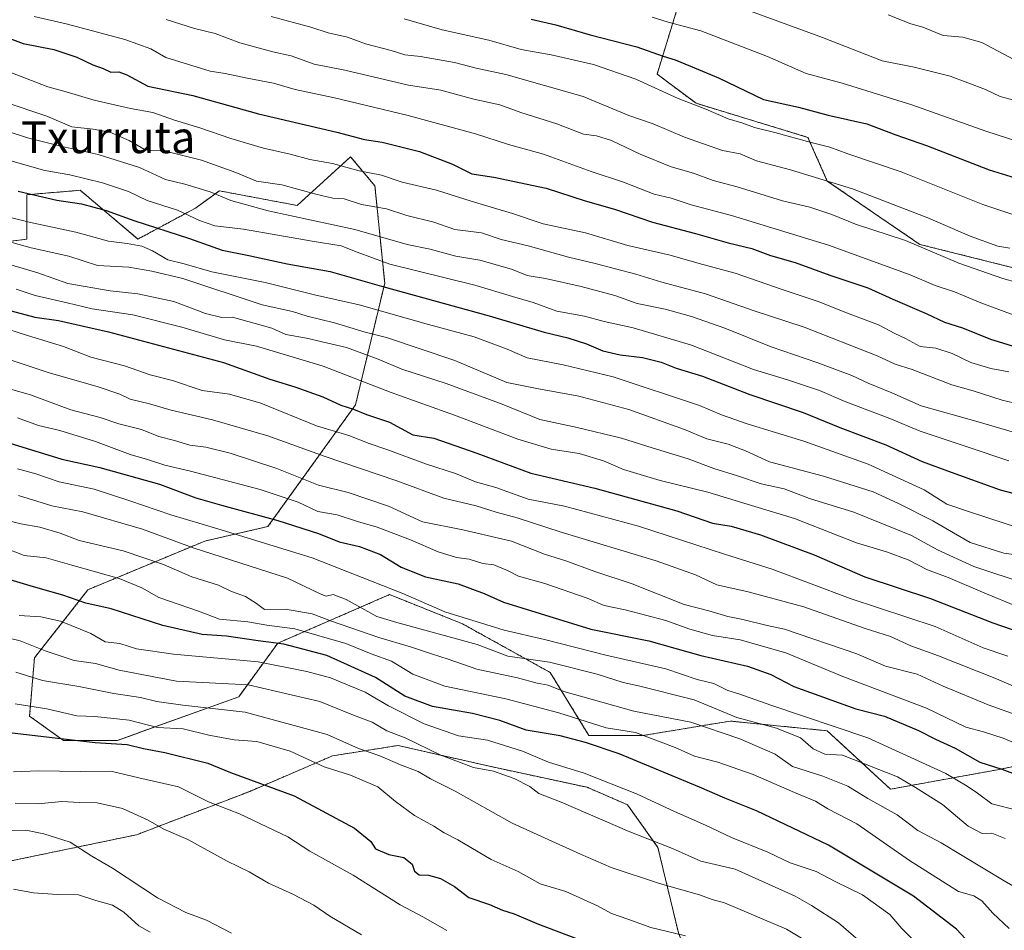
# Model space of a CAD drawing. Units: metres. Extents: x 630974 to 634422, y 4748187 to 4750566.
# Drawn here: x 633409 to 633657, y 4749136 to 4749366 of the extents above; entities that cross this region are included whole.
import ezdxf
from ezdxf.enums import TextEntityAlignment as Align

# ---------------------------------------------------------------- set-up
doc = ezdxf.new("R2010")
doc.units = ezdxf.units.M
doc.header["$MEASUREMENT"] = 0
doc.linetypes.add('TRAZOS', pattern=[0.75, 0.5, -0.25])
for name, color, linetype, lineweight in [('Arbolado forestal', 92, 'TRAZOS', 0), ('Arbolado forestal CxS', 92, 'Continuous', 0), ('Curva de nivel maestra', 36, 'Continuous', 30), ('Curva de nivel normal', 36, 'Continuous', 0), ('Texto cartográfico', 19, 'Continuous', 0)]:
    doc.layers.add(name, color=color, linetype=linetype, lineweight=lineweight)
doc.styles.add('Arial', font='txt', dxfattribs={"height": 0.2})

# ---------------------------------------------------------------- blocks, each defined once
blk = doc.blocks.new('*U172')
at = {"layer": 'Curva de nivel normal', "color": 36, "linetype": 'Continuous', "lineweight": 0}
blk.add_polyline3d([(633407.99, 4749193.15, 805), (633416, 4749191.87, 805), (633423.57, 4749190.14, 805), (633428.08, 4749189.95, 805), (633436.75, 4749189.04, 805), (633443.91, 4749187.22, 805), (633450.34, 4749186.84, 805), (633456.86, 4749185.22, 805), (633463.23, 4749184.06, 805), (633468.99, 4749183.68, 805), (633477.39, 4749181.22, 805), (633485.9, 4749177.28, 805), (633492.59, 4749175.16, 805), (633499.43, 4749172.24, 805), (633503.93, 4749168.5, 805), (633508.73, 4749164.98, 805), (633513.62, 4749162.31, 805), (633516.18, 4749160.59, 805), (633519.64, 4749158.84, 805), (633528.04, 4749153.84, 805), (633534.88, 4749150.88, 805), (633540.38, 4749147.76, 805), (633546.91, 4749145.77, 805), (633554.86, 4749142.16, 805), (633558.37, 4749140.22, 805), (633562.51, 4749138.84, 805), (633568.34, 4749136.67, 805), (633577.1, 4749134.65, 805)], dxfattribs=at)
blk = doc.blocks.new('*U179')
at = {"layer": 'Curva de nivel normal', "color": 36, "linetype": 'Continuous', "lineweight": 0}
blk.add_polyline3d([(633407.6, 4749176, 795), (633413.89, 4749176.25, 795), (633424.5, 4749176.09, 795), (633432.12, 4749176.18, 795), (633439.17, 4749174.46, 795), (633449.22, 4749172.18, 795), (633456.74, 4749168.45, 795), (633464.57, 4749165.4, 795), (633476.79, 4749159.56, 795), (633482.32, 4749155.98, 795), (633493.23, 4749149.89, 795), (633505.12, 4749142.47, 795), (633510.86, 4749139.4, 795), (633516.84, 4749135.97, 795)], dxfattribs=at)
blk = doc.blocks.new('*U200')
at = {"layer": 'Curva de nivel normal', "color": 36, "linetype": 'Continuous', "lineweight": 0}
blk.add_polyline3d([(633408.56, 4749252.5, 845), (633413.23, 4749251.21, 845), (633419.06, 4749249.21, 845), (633427.9, 4749247.33, 845), (633436.89, 4749244.37, 845), (633447.24, 4749240.84, 845), (633459.09, 4749237.3, 845), (633482.87, 4749230.04, 845), (633505.77, 4749220.99, 845), (633516.41, 4749216.38, 845), (633531.3, 4749211.76, 845), (633541.54, 4749209.42, 845), (633557.02, 4749205.48, 845), (633572.1, 4749201.98, 845), (633580.04, 4749199.28, 845), (633584.25, 4749198.26, 845), (633587.72, 4749196.56, 845), (633590.53, 4749195.71, 845), (633598.63, 4749192.85, 845), (633623.1, 4749184.58, 845), (633642.74, 4749175.61, 845), (633648.16, 4749172.37, 845), (633650.75, 4749170.62, 845), (633654.34, 4749167.89, 845), (633660.98, 4749166.22, 845)], dxfattribs=at)
blk = doc.blocks.new('*U202')
at = {"layer": 'Curva de nivel normal', "color": 36, "linetype": 'Continuous', "lineweight": 0}
blk.add_polyline3d([(633408.02, 4749168.13, 790), (633413.76, 4749167.92, 790), (633419.79, 4749168.51, 790), (633424.24, 4749168.26, 790), (633428.69, 4749168.17, 790), (633435.03, 4749166.75, 790), (633441.51, 4749163.78, 790), (633445.52, 4749161.49, 790), (633451.51, 4749158.91, 790), (633461.49, 4749153.47, 790), (633467, 4749150.76, 790), (633471.86, 4749147.87, 790), (633478.07, 4749145.14, 790), (633483.34, 4749142.35, 790), (633487.37, 4749139.58, 790), (633495.36, 4749134.9, 790)], dxfattribs=at)
blk = doc.blocks.new('*U203')
at = {"layer": 'Curva de nivel normal', "color": 36, "linetype": 'Continuous', "lineweight": 0}
blk.add_polyline3d([(633408.19, 4749201.14, 810), (633414.91, 4749199.08, 810), (633424.07, 4749197.54, 810), (633432.9, 4749195.74, 810), (633439.6, 4749194.8, 810), (633443.75, 4749193.71, 810), (633450.3, 4749192.8, 810), (633465.99, 4749191.02, 810), (633486.72, 4749185.41, 810), (633494.57, 4749181.9, 810), (633499.94, 4749180.01, 810), (633505.22, 4749177.76, 810), (633509.62, 4749176.12, 810), (633512.73, 4749174.25, 810), (633518.99, 4749171.16, 810), (633533.35, 4749163.03, 810), (633550.59, 4749155.2, 810), (633558.32, 4749151.84, 810), (633570.54, 4749147.78, 810), (633580.6, 4749144.97, 810), (633583.82, 4749143.74, 810), (633586.93, 4749142.96, 810), (633602.59, 4749136.31, 810), (633609.74, 4749132.04, 810)], dxfattribs=at)
blk = doc.blocks.new('*U206')
at = {"layer": 'Curva de nivel normal', "color": 36, "linetype": 'Continuous', "lineweight": 0}
blk.add_polyline3d([(633658.7, 4749136.45, 830), (633654.6, 4749140.34, 830), (633651.81, 4749143.43, 830), (633649.8, 4749144.71, 830), (633645.91, 4749145.81, 830), (633633.59, 4749153.66, 830), (633620.3, 4749162.88, 830), (633612.94, 4749166.68, 830), (633609.84, 4749168.58, 830), (633604.53, 4749170.78, 830), (633594.15, 4749175.36, 830), (633585.2, 4749178.41, 830), (633579.37, 4749179.92, 830), (633574.45, 4749182.17, 830), (633564.45, 4749185.94, 830), (633557.08, 4749187.14, 830), (633545.15, 4749190.89, 830), (633531.79, 4749194.43, 830), (633516.35, 4749197.58, 830), (633508.34, 4749200.68, 830), (633502.95, 4749203.93, 830), (633497.75, 4749205.75, 830), (633491.4, 4749208.42, 830), (633478.52, 4749212.07, 830), (633471.49, 4749213.03, 830), (633466.65, 4749213.84, 830), (633459.49, 4749214.56, 830), (633454.24, 4749216.51, 830), (633444.22, 4749220.03, 830), (633439.9, 4749222.43, 830), (633434.24, 4749224.78, 830), (633422.25, 4749228.13, 830), (633415.84, 4749230.04, 830), (633410.27, 4749230.56, 830), (633405.16, 4749232.58, 830)], dxfattribs=at)
blk = doc.blocks.new('*U208')
at = {"layer": 'Curva de nivel normal', "color": 36, "linetype": 'Continuous', "lineweight": 0}
blk.add_polyline3d([(633401.9, 4749240.44, 835), (633409.38, 4749238.59, 835), (633414.2, 4749237.74, 835), (633419.3, 4749236.2, 835), (633424.11, 4749234.41, 835), (633435.23, 4749231.8, 835), (633445.39, 4749228.36, 835), (633452.55, 4749225.24, 835), (633459.24, 4749223.1, 835), (633462.58, 4749221.52, 835), (633466.08, 4749220.29, 835), (633468.9, 4749218.45, 835), (633470.91, 4749216.95, 835), (633476.16, 4749217.03, 835), (633482.89, 4749215.84, 835), (633487.8, 4749214.01, 835), (633499.68, 4749209.92, 835), (633507.74, 4749207.58, 835), (633513, 4749205.75, 835), (633517.25, 4749204.46, 835), (633524.48, 4749201.88, 835), (633534.73, 4749199.69, 835), (633539.7, 4749198.39, 835), (633542.47, 4749197.86, 835), (633546.37, 4749196.28, 835), (633564.04, 4749191.33, 835), (633578.42, 4749188.5, 835), (633590.79, 4749184.35, 835), (633599.69, 4749180.42, 835), (633604.03, 4749177.36, 835), (633611.73, 4749174.88, 835), (633618.06, 4749172.37, 835), (633623.08, 4749169.29, 835), (633630.45, 4749165.16, 835), (633635.65, 4749161.18, 835), (633641.61, 4749158.12, 835), (633657.42, 4749148.52, 835), (633665, 4749144.14, 835)], dxfattribs=at)
blk = doc.blocks.new('*U209')
at = {"layer": 'Curva de nivel normal', "color": 36, "linetype": 'Continuous', "lineweight": 0}
blk.add_polyline3d([(633589.09, 4749369.54, 960), (633611.64, 4749361.3, 960), (633626.65, 4749355.42, 960), (633634.74, 4749353.84, 960), (633643.85, 4749351.56, 960), (633652.78, 4749348.2, 960), (633656.48, 4749346.45, 960), (633660.22, 4749345.42, 960)], dxfattribs=at)
blk = doc.blocks.new('*U217')
at = {"layer": 'Curva de nivel normal', "color": 36, "linetype": 'Continuous', "lineweight": 0}
blk.add_polyline3d([(633662.06, 4749237.27, 895), (633648.73, 4749241.61, 895), (633643.03, 4749243.57, 895), (633637.27, 4749247.15, 895), (633623.12, 4749253.67, 895), (633606.94, 4749259.48, 895), (633592.62, 4749263.8, 895), (633586.2, 4749266.07, 895), (633580.6, 4749268.48, 895), (633558.82, 4749275.7, 895), (633546.2, 4749278.73, 895), (633537.18, 4749280.5, 895), (633532.09, 4749282.69, 895), (633523.76, 4749285.77, 895), (633512.21, 4749288.87, 895), (633494.75, 4749293.83, 895), (633483.5, 4749296.39, 895), (633471.06, 4749299.52, 895), (633457.6, 4749302.15, 895), (633450.64, 4749304.19, 895), (633446.46, 4749305.24, 895), (633442.62, 4749307.46, 895), (633439.91, 4749308.63, 895), (633436.24, 4749309.35, 895), (633431.56, 4749309.91, 895), (633423.33, 4749312.2, 895), (633411.53, 4749314.68, 895), (633400.69, 4749317.42, 895)], dxfattribs=at)
blk = doc.blocks.new('*U223')
at = {"layer": 'Curva de nivel normal', "color": 36, "linetype": 'Continuous', "lineweight": 0}
blk.add_polyline3d([(633568.71, 4749366.43, 955), (633572.72, 4749365.22, 955), (633580.91, 4749363.02, 955), (633597.79, 4749356.49, 955), (633607.48, 4749352.24, 955), (633616.6, 4749349.81, 955), (633634.15, 4749344.36, 955), (633652.85, 4749337.72, 955), (633669.74, 4749332.26, 955)], dxfattribs=at)
blk = doc.blocks.new('*U224')
at = {"layer": 'Curva de nivel normal', "color": 36, "linetype": 'Continuous', "lineweight": 0}
blk.add_polyline3d([(633407.57, 4749146.41, 780), (633412.65, 4749145.44, 780), (633418.55, 4749145.05, 780), (633423.98, 4749144.95, 780), (633428.37, 4749143.5, 780), (633432.54, 4749142.38, 780), (633435.41, 4749140.62, 780), (633439.18, 4749137.11, 780), (633442.04, 4749135.51, 780)], dxfattribs=at)
blk = doc.blocks.new('*U228')
at = {"layer": 'Curva de nivel normal', "color": 36, "linetype": 'Continuous', "lineweight": 0}
blk.add_polyline3d([(633680.73, 4749174.45, 855), (633657.24, 4749184.5, 855), (633652.25, 4749186.07, 855), (633647.76, 4749187.26, 855), (633637.86, 4749192.09, 855), (633616.79, 4749200.04, 855), (633602.4, 4749206.03, 855), (633590.84, 4749209.31, 855), (633583.9, 4749210.44, 855), (633578.15, 4749212.03, 855), (633572.15, 4749214.18, 855), (633561.82, 4749216.87, 855), (633556.57, 4749217.94, 855), (633552.24, 4749219.84, 855), (633541.57, 4749223.56, 855), (633534.96, 4749225.4, 855), (633532.14, 4749226.84, 855), (633528.7, 4749228.2, 855), (633525.92, 4749228.58, 855), (633522.48, 4749229.7, 855), (633519.32, 4749230.13, 855), (633514.67, 4749231.55, 855), (633507.73, 4749234.58, 855), (633499.31, 4749237.73, 855), (633494.31, 4749239.16, 855), (633489.21, 4749240.89, 855), (633484.33, 4749241.74, 855), (633479.4, 4749244.08, 855), (633469.75, 4749247.29, 855), (633452.24, 4749251.88, 855), (633445.75, 4749253.36, 855), (633441.33, 4749254.8, 855), (633437.01, 4749256.05, 855), (633428.24, 4749259.33, 855), (633419.24, 4749262.14, 855), (633413.91, 4749263.43, 855), (633408.57, 4749265.38, 855)], dxfattribs=at)
blk = doc.blocks.new('*U238')
at = {"layer": 'Curva de nivel normal', "color": 36, "linetype": 'Continuous', "lineweight": 0}
blk.add_polyline3d([(633635.51, 4749132.56, 820), (633631.61, 4749136.42, 820), (633628.65, 4749140.02, 820), (633621.76, 4749144.97, 820), (633615.04, 4749148.25, 820), (633610, 4749150.88, 820), (633603.52, 4749153.06, 820), (633597.86, 4749155.74, 820), (633588.64, 4749159.44, 820), (633582.1, 4749162.56, 820), (633574.27, 4749166.02, 820), (633564.69, 4749170.46, 820), (633551.49, 4749175.63, 820), (633542.55, 4749178.41, 820), (633535.98, 4749181.19, 820), (633527.12, 4749184.01, 820), (633519.8, 4749185.09, 820), (633511.18, 4749188.08, 820), (633502.15, 4749192.69, 820), (633496.25, 4749196.13, 820), (633487.54, 4749199.76, 820), (633481.53, 4749201.34, 820), (633469.31, 4749203.8, 820), (633447.91, 4749205.71, 820), (633438.62, 4749207.02, 820), (633434.42, 4749208.35, 820), (633430.66, 4749208.8, 820), (633427.1, 4749210.95, 820), (633419.45, 4749213.99, 820), (633414.44, 4749215.13, 820), (633409, 4749215.49, 820)], dxfattribs=at)
blk = doc.blocks.new('*U242')
at = {"layer": 'Curva de nivel normal', "color": 36, "linetype": 'Continuous', "lineweight": 0}
blk.add_polyline3d([(633408.84, 4749245.74, 840), (633417.23, 4749243.1, 840), (633425.09, 4749241.63, 840), (633440.14, 4749237.22, 840), (633452.85, 4749232.54, 840), (633476.67, 4749224.88, 840), (633484.94, 4749220.96, 840), (633486.44, 4749220.36, 840), (633488.22, 4749220.78, 840), (633491.51, 4749219.5, 840), (633499.22, 4749215.18, 840), (633504.24, 4749213.71, 840), (633524.52, 4749208.17, 840), (633532.24, 4749205.16, 840), (633542.77, 4749203.71, 840), (633554.82, 4749200.62, 840), (633561.38, 4749198.53, 840), (633565.2, 4749197.67, 840), (633579.24, 4749194.18, 840), (633590, 4749189.72, 840), (633600.01, 4749186.99, 840), (633606.06, 4749184.61, 840), (633609.28, 4749181.82, 840), (633612.26, 4749180.47, 840), (633616.64, 4749180.18, 840), (633630.53, 4749174.7, 840), (633635.12, 4749172.07, 840), (633641.88, 4749167.76, 840), (633648.4, 4749162.28, 840), (633651.91, 4749160.45, 840), (633654.31, 4749160.48, 840), (633657.74, 4749159.14, 840)], dxfattribs=at)
blk = doc.blocks.new('*U244')
at = {"layer": 'Curva de nivel normal', "color": 36, "linetype": 'Continuous', "lineweight": 0}
blk.add_polyline3d([(633446.04, 4749365.87, 935), (633453.24, 4749363.61, 935), (633458.44, 4749362.32, 935), (633464.64, 4749359.99, 935), (633472.95, 4749357.72, 935), (633477.64, 4749356.66, 935), (633483.44, 4749354.58, 935), (633491.15, 4749353.09, 935), (633507.17, 4749349.31, 935), (633515.32, 4749348.02, 935), (633523.68, 4749345.77, 935), (633530.21, 4749344.3, 935), (633535.5, 4749342.4, 935), (633544.62, 4749339.52, 935), (633551.39, 4749336.93, 935), (633554.6, 4749336.48, 935), (633558.44, 4749335.31, 935), (633565.64, 4749331.85, 935), (633573.5, 4749328.7, 935), (633579.12, 4749327.07, 935), (633584.05, 4749325.24, 935), (633590.07, 4749323.66, 935), (633601.56, 4749320.14, 935), (633608.43, 4749318.5, 935), (633614.03, 4749316.62, 935), (633619.98, 4749314.18, 935), (633632.58, 4749310.12, 935), (633646, 4749304.35, 935), (633657.09, 4749300.5, 935), (633675.24, 4749295.42, 935)], dxfattribs=at)
blk = doc.blocks.new('*U252')
at = {"layer": 'Curva de nivel normal', "color": 36, "linetype": 'Continuous', "lineweight": 0}
blk.add_polyline3d([(633402.96, 4749210.57, 815), (633409.22, 4749209.1, 815), (633415.53, 4749206.52, 815), (633422.91, 4749204.06, 815), (633428.24, 4749203.3, 815), (633434.24, 4749201.62, 815), (633448.66, 4749198.87, 815), (633466.76, 4749197.95, 815), (633484.85, 4749193.72, 815), (633493.32, 4749190.26, 815), (633498.06, 4749188.56, 815), (633501.75, 4749186.36, 815), (633506.36, 4749184.57, 815), (633515.32, 4749180.19, 815), (633523.57, 4749177.12, 815), (633528.62, 4749176.13, 815), (633533.89, 4749174.3, 815), (633537.8, 4749172.3, 815), (633540.09, 4749170.57, 815), (633545.74, 4749168.34, 815), (633563.01, 4749160.88, 815), (633573.77, 4749156.62, 815), (633580.91, 4749153.46, 815), (633589.57, 4749151.44, 815), (633604.77, 4749144.59, 815), (633608.89, 4749142.25, 815), (633615.65, 4749137.86, 815), (633627.02, 4749128.06, 815)], dxfattribs=at)
blk = doc.blocks.new('*U267')
at = {"layer": 'Curva de nivel normal', "color": 36, "linetype": 'Continuous', "lineweight": 0}
blk.add_polyline3d([(633402.11, 4749161.15, 785), (633410.71, 4749161.26, 785), (633415.24, 4749160.35, 785), (633421.84, 4749158.28, 785), (633427.29, 4749154.72, 785), (633432.5, 4749151.72, 785), (633443.91, 4749144.24, 785), (633451.02, 4749140.48, 785), (633456.27, 4749138.52, 785), (633462.59, 4749135.26, 785)], dxfattribs=at)
blk = doc.blocks.new('*U278')
at = {"layer": 'Curva de nivel maestra', "color": 36, "linetype": 'Continuous', "lineweight": 30}
blk.add_polyline3d([(633407.27, 4749185.86, 800), (633428.18, 4749183.38, 800), (633436.24, 4749182.86, 800), (633440.37, 4749181.86, 800), (633445.77, 4749180.86, 800), (633456.56, 4749178.19, 800), (633462.29, 4749175.84, 800), (633478.33, 4749169.94, 800), (633493.62, 4749161.82, 800), (633497.72, 4749158.45, 800), (633498.86, 4749156.54, 800), (633502.27, 4749155.16, 800), (633506.06, 4749154.36, 800), (633508.15, 4749152.69, 800), (633508.74, 4749150.95, 800), (633509.87, 4749150.02, 800), (633512.28, 4749149.93, 800), (633515.28, 4749149.1, 800), (633518.82, 4749147.03, 800), (633522.45, 4749144.32, 800), (633527.64, 4749142.52, 800), (633530.88, 4749141.08, 800), (633533.9, 4749140.18, 800), (633539.54, 4749137.68, 800), (633557.99, 4749130.76, 800)], dxfattribs=at)
blk = doc.blocks.new('*U281')
at = {"layer": 'Curva de nivel maestra', "color": 36, "linetype": 'Continuous', "lineweight": 30}
blk.add_polyline3d([(633405.3, 4749259.37, 850), (633419.76, 4749254.92, 850), (633429.31, 4749252.84, 850), (633444.37, 4749248.61, 850), (633453.56, 4749245.17, 850), (633460.05, 4749243.3, 850), (633474.24, 4749239.47, 850), (633484.53, 4749236.14, 850), (633489.71, 4749234.04, 850), (633494.88, 4749232.86, 850), (633500.18, 4749230.81, 850), (633505.36, 4749227.67, 850), (633511.51, 4749225.25, 850), (633519.77, 4749223.43, 850), (633526.31, 4749221.04, 850), (633531.18, 4749218.79, 850), (633553.2, 4749211.98, 850), (633567.83, 4749209.04, 850), (633580.98, 4749205.34, 850), (633592.75, 4749202.63, 850), (633598.59, 4749200.58, 850), (633604.39, 4749197.52, 850), (633620.06, 4749191.86, 850), (633627.24, 4749190.01, 850), (633635.85, 4749186.42, 850), (633640.1, 4749184.21, 850), (633645.12, 4749181.95, 850), (633651.3, 4749178.42, 850), (633656.83, 4749176.71, 850), (633662.92, 4749174.4, 850)], dxfattribs=at)
blk = doc.blocks.new('*U292')
at = {"layer": 'Curva de nivel maestra', "color": 36, "linetype": 'Continuous', "lineweight": 30}
blk.add_polyline3d([(633653.46, 4749127.67, 825), (633645.4, 4749136.28, 825), (633634.56, 4749144.66, 825), (633613.14, 4749157.5, 825), (633594.98, 4749166.17, 825), (633586.96, 4749169.39, 825), (633580.62, 4749172.11, 825), (633560.33, 4749180.54, 825), (633551.87, 4749183.42, 825), (633545.47, 4749185.1, 825), (633536.91, 4749186.55, 825), (633530.28, 4749188.97, 825), (633523.39, 4749190.73, 825), (633513.28, 4749192.49, 825), (633506.24, 4749195.06, 825), (633498.91, 4749199.81, 825), (633486.61, 4749205.35, 825), (633475.73, 4749208.24, 825), (633469.3, 4749209.05, 825), (633461.3, 4749210.23, 825), (633455.12, 4749210.65, 825), (633445.2, 4749212.97, 825), (633432.2, 4749217.16, 825), (633425.78, 4749218.6, 825), (633419.99, 4749220.55, 825), (633412.6, 4749222.66, 825), (633404.24, 4749225.24, 825)], dxfattribs=at)
blk = doc.blocks.new('*U293')
at = {"layer": 'Curva de nivel maestra', "color": 36, "linetype": 'Continuous', "lineweight": 30}
blk.add_polyline3d([(633408.72, 4749322.52, 900), (633418.5, 4749320.3, 900), (633424.68, 4749319.32, 900), (633430.96, 4749317.7, 900), (633437.89, 4749315.1, 900), (633451.94, 4749310.62, 900), (633460.2, 4749307.65, 900), (633466.91, 4749306.32, 900), (633476.58, 4749304.22, 900), (633487.48, 4749302.29, 900), (633500.37, 4749298.58, 900), (633527.58, 4749291.12, 900), (633541.42, 4749286.96, 900), (633547.38, 4749285.54, 900), (633552.11, 4749284.04, 900), (633556.24, 4749282.22, 900), (633560.62, 4749281.2, 900), (633566.27, 4749280.59, 900), (633570.94, 4749279.37, 900), (633574.74, 4749277.87, 900), (633581.35, 4749275.85, 900), (633593.33, 4749271.23, 900), (633606.78, 4749266.69, 900), (633616, 4749262.89, 900), (633627.62, 4749258.5, 900), (633636.74, 4749254.3, 900), (633644.09, 4749251.66, 900), (633656.48, 4749247.18, 900), (633665.13, 4749244.92, 900)], dxfattribs=at)

msp = doc.modelspace()

# ---------------------------------------------------------------- linework, layer by layer
at = {"layer": 'Arbolado forestal', "color": 92, "linetype": 'TRAZOS', "lineweight": 0}
for points in [[(633574.82, 4749368.05, 956.89), (633569.91, 4749352.09, 946.86), (633579.73, 4749344.72, 945.02), (633607.95, 4749336.13, 945.42), (633612.85, 4749325.08, 939.88), (633636.16, 4749309.12, 935.26), (633660.7, 4749302.98, 937.3)], [(633709.78, 4749187.58, 871.38), (633655.79, 4749176.53, 849.6), (633628.8, 4749171.62, 837.65), (633612.85, 4749186.35, 843.58), (633588.31, 4749188.81, 838.32), (633566.23, 4749185.13, 829.77), (633552.73, 4749185.13, 826.7), (633542.92, 4749201.09, 837.56), (633520.83, 4749213.36, 843.42), (633502.43, 4749220.73, 843.75), (633474.21, 4749208.45, 824.5), (633464.39, 4749194.95, 811.95), (633433.72, 4749183.9, 800.29), (633420.22, 4749183.9, 799.34), (633411.63, 4749190.04, 802.9), (633412.86, 4749204.77, 813.42), (633426.36, 4749221.96, 826.75), (633455.8, 4749234.24, 841.57), (633471.75, 4749237.92, 848.39), (633493.84, 4749268.61, 875.67), (633501.2, 4749299.3, 900.54), (633498.75, 4749323.85, 918.45), (633492.61, 4749331.22, 921.36), (633479.12, 4749318.94, 911.78), (633459.49, 4749322.63, 910.41), (633453.51, 4749318.29, 906.41), (633438.96, 4749310.45, 896), (633424.4, 4749322.77, 902.06), (633410.96, 4749321.65, 899.47), (633410.96, 4749310.45, 891.3), (633394.16, 4749308.21, 885.69)], [(633386.57, 4749151.52, 780.22), (633401.18, 4749152.32, 782.16), (633438.62, 4749160.12, 787.94), (633467.15, 4749171.05, 798.23), (633488.07, 4749180.04, 806.69), (633500.99, 4749182.09, 811.68), (633504.57, 4749182.66, 813.09), (633527.65, 4749177.39, 815.85), (633552.26, 4749172.09, 818.17), (633562.44, 4749167.69, 817.72), (633570.11, 4749156.93, 814.27), (633575.29, 4749135.36, 804.84), (633579.78, 4749123.95, 799.23)]]:
    msp.add_polyline3d(points, dxfattribs=at)
at = {"layer": 'Arbolado forestal CxS', "color": 92, "linetype": 'Continuous', "lineweight": 0}
for points in [[(633574.82, 4749368.05, 956.89), (633569.91, 4749352.09, 946.86), (633579.73, 4749344.72, 945.02), (633607.95, 4749336.13, 945.42), (633612.85, 4749325.08, 939.88), (633636.16, 4749309.12, 935.26), (633660.7, 4749302.98, 937.3)], [(633660.7, 4749302.98, 937.3), (633636.16, 4749309.12, 935.26), (633612.85, 4749325.08, 939.88), (633607.95, 4749336.13, 945.42), (633579.73, 4749344.72, 945.02), (633569.91, 4749352.09, 946.86), (633574.82, 4749368.05, 956.89)], [(633709.78, 4749187.58, 871.38), (633655.79, 4749176.53, 849.6), (633628.8, 4749171.62, 837.66), (633612.85, 4749186.35, 843.58), (633588.31, 4749188.81, 838.32), (633566.23, 4749185.13, 829.77), (633552.73, 4749185.13, 826.7), (633542.92, 4749201.09, 837.56), (633520.83, 4749213.36, 843.42), (633502.43, 4749220.73, 843.75), (633474.21, 4749208.45, 824.5), (633464.39, 4749194.95, 811.95), (633433.72, 4749183.9, 800.29), (633420.22, 4749183.9, 799.34), (633411.63, 4749190.04, 802.9), (633412.86, 4749204.77, 813.42), (633426.36, 4749221.96, 826.75), (633455.8, 4749234.24, 841.57), (633471.75, 4749237.92, 848.39), (633493.84, 4749268.61, 875.66), (633501.2, 4749299.3, 900.54), (633498.75, 4749323.85, 918.45), (633492.61, 4749331.22, 921.36), (633479.12, 4749318.94, 911.78), (633459.49, 4749322.63, 910.41), (633453.51, 4749318.29, 906.41), (633438.96, 4749310.45, 896), (633424.4, 4749322.77, 902.06), (633410.96, 4749321.65, 899.47), (633410.96, 4749310.45, 891.3), (633394.16, 4749308.21, 885.69)], [(633394.16, 4749308.21, 885.69), (633410.96, 4749310.45, 891.3), (633410.96, 4749321.65, 899.47), (633424.4, 4749322.77, 902.06), (633438.96, 4749310.45, 896), (633453.51, 4749318.29, 906.41), (633459.49, 4749322.63, 910.41), (633479.12, 4749318.94, 911.78), (633492.61, 4749331.22, 921.36), (633498.75, 4749323.85, 918.45), (633501.2, 4749299.3, 900.54), (633493.84, 4749268.61, 875.66), (633471.75, 4749237.92, 848.39), (633455.8, 4749234.24, 841.57), (633426.36, 4749221.96, 826.75), (633412.86, 4749204.77, 813.42), (633411.63, 4749190.04, 802.9), (633420.22, 4749183.9, 799.34), (633433.72, 4749183.9, 800.29), (633464.39, 4749194.95, 811.95), (633474.21, 4749208.45, 824.5), (633502.43, 4749220.73, 843.75), (633520.83, 4749213.36, 843.42), (633542.92, 4749201.09, 837.56), (633552.73, 4749185.13, 826.7), (633566.23, 4749185.13, 829.77), (633588.31, 4749188.81, 838.32), (633612.85, 4749186.35, 843.58), (633628.8, 4749171.62, 837.66), (633655.79, 4749176.53, 849.6), (633709.78, 4749187.58, 871.38)], [(633401.18, 4749152.32, 782.16), (633438.62, 4749160.12, 787.94), (633467.15, 4749171.05, 798.23), (633488.07, 4749180.04, 806.69), (633500.99, 4749182.09, 811.68), (633504.57, 4749182.66, 813.09), (633527.65, 4749177.39, 815.85), (633552.26, 4749172.09, 818.17), (633562.44, 4749167.69, 817.72), (633570.11, 4749156.93, 814.27), (633575.29, 4749135.36, 804.84), (633579.78, 4749123.95, 799.23), (633579.78, 4749123.95, 799.23), (633546.06, 4749123.37, 794.05), (633515.38, 4749116, 787.22), (633481.03, 4749097.59, 772.76), (633440.54, 4749081.63, 759.1), (633376.8, 4749064.55, 747.14)], [(633691.5, 4749083.98, 824.4), (633656.79, 4749097.43, 817.55), (633638.87, 4749111.99, 813.66), (633604.57, 4749120.89, 802.49), (633579.78, 4749123.95, 799.23), (633575.29, 4749135.36, 804.84), (633570.11, 4749156.93, 814.27), (633562.44, 4749167.69, 817.72), (633552.26, 4749172.09, 818.17), (633527.65, 4749177.39, 815.85), (633504.57, 4749182.66, 813.09), (633500.99, 4749182.09, 811.68), (633488.07, 4749180.04, 806.69), (633467.15, 4749171.05, 798.23), (633438.62, 4749160.12, 787.94), (633401.18, 4749152.32, 782.16)]]:
    msp.add_polyline3d(points, dxfattribs=at)
at = {"layer": 'Curva de nivel maestra', "color": 36, "linetype": 'Continuous', "lineweight": 30}
for points in [[(633538.15, 4749365.95, 950), (633544.41, 4749364.55, 950), (633552.99, 4749362, 950), (633564.81, 4749358.93, 950), (633571.43, 4749356.62, 950), (633574.47, 4749355.72, 950), (633578.31, 4749354.06, 950), (633585.39, 4749351.18, 950), (633596.73, 4749345.68, 950), (633605.58, 4749343.76, 950), (633613.08, 4749341.74, 950), (633622.82, 4749339.56, 950), (633630.14, 4749336.79, 950), (633637.85, 4749334.07, 950), (633653.68, 4749327.97, 950), (633675.55, 4749321.18, 950)], [(633404.16, 4749362.03, 925), (633409.98, 4749359.85, 925), (633417.73, 4749358.34, 925), (633423.57, 4749356.39, 925), (633427.58, 4749354.39, 925), (633430.15, 4749353.5, 925), (633432.13, 4749352.6, 925), (633434.1, 4749352.66, 925), (633436.13, 4749351.88, 925), (633441.46, 4749349.08, 925), (633452.83, 4749346.7, 925), (633469.35, 4749342.04, 925), (633489.12, 4749337.47, 925), (633496.14, 4749335.56, 925), (633500.57, 4749334.92, 925), (633509.98, 4749332.52, 925), (633518.33, 4749329.35, 925), (633523.16, 4749326.96, 925), (633528.74, 4749326.1, 925), (633541.91, 4749323.33, 925), (633551.8, 4749320.12, 925), (633559.19, 4749318.01, 925), (633568.72, 4749314.76, 925), (633579.59, 4749311.86, 925), (633587.88, 4749309.54, 925), (633593.81, 4749308.11, 925), (633598.55, 4749306.33, 925), (633604.71, 4749304.56, 925), (633613.45, 4749301.35, 925), (633623.04, 4749298.17, 925), (633629.38, 4749295.32, 925), (633637.81, 4749291.7, 925), (633642.39, 4749289.52, 925), (633646.94, 4749288.05, 925), (633654, 4749285.21, 925), (633660.31, 4749283.27, 925)], [(633404.47, 4749293.05, 875), (633412.94, 4749290.77, 875), (633418.88, 4749289.9, 875), (633431.57, 4749287.06, 875), (633460.57, 4749279.31, 875), (633472.24, 4749275.12, 875), (633478.57, 4749273.18, 875), (633485.57, 4749270.62, 875), (633490.11, 4749268.52, 875), (633493.32, 4749267.5, 875), (633496.62, 4749266.17, 875), (633502.4, 4749264.24, 875), (633508.29, 4749261.06, 875), (633513.57, 4749260.24, 875), (633524.43, 4749256.46, 875), (633538.04, 4749251.4, 875), (633554.24, 4749247.58, 875), (633574.91, 4749241.88, 875), (633583.91, 4749238.76, 875), (633588.58, 4749237.98, 875), (633595.96, 4749235.81, 875), (633609.54, 4749230.75, 875), (633622.29, 4749225.17, 875), (633638.88, 4749219.76, 875), (633654.6, 4749213.58, 875), (633673.1, 4749207.17, 875)]]:
    msp.add_polyline3d(points, dxfattribs=at)
at = {"layer": 'Curva de nivel normal', "color": 36, "linetype": 'Continuous', "lineweight": 0}
for points in [[(633412.74, 4749366.61, 930), (633421.18, 4749364.68, 930), (633435.62, 4749360.83, 930), (633442.25, 4749358.46, 930), (633445.98, 4749356.32, 930), (633457.16, 4749352.83, 930), (633460.98, 4749352.28, 930), (633466.51, 4749351.1, 930), (633473.17, 4749349.81, 930), (633478.62, 4749348.17, 930), (633488.58, 4749346.12, 930), (633507.11, 4749341.66, 930), (633524.08, 4749336.98, 930), (633532.46, 4749334.34, 930), (633541.3, 4749331.85, 930), (633553.31, 4749327.52, 930), (633561.48, 4749324.8, 930), (633569.16, 4749321.8, 930), (633573.46, 4749320.78, 930), (633578.51, 4749319.06, 930), (633588.69, 4749316.41, 930), (633613.17, 4749308.92, 930), (633633.72, 4749301.44, 930), (633640.03, 4749298.77, 930), (633644.91, 4749297.11, 930), (633651.57, 4749294.36, 930), (633659.71, 4749291.3, 930)], [(633472.57, 4749366.65, 940), (633482.58, 4749363.94, 940), (633486.93, 4749362.51, 940), (633491.8, 4749361.4, 940), (633496.38, 4749359.77, 940), (633502.84, 4749358.08, 940), (633506.25, 4749356.92, 940), (633510.23, 4749356.54, 940), (633518.85, 4749355.01, 940), (633524.31, 4749353.59, 940), (633531.78, 4749351.99, 940), (633551.24, 4749346.45, 940), (633562.8, 4749341.61, 940), (633568.94, 4749339.52, 940), (633576.85, 4749336.16, 940), (633586.43, 4749332.85, 940), (633590.84, 4749332, 940), (633594.98, 4749330.21, 940), (633603.56, 4749327.93, 940), (633619.24, 4749323.13, 940), (633638.24, 4749315.82, 940), (633648.91, 4749311.18, 940), (633655.82, 4749308.64, 940), (633658.9, 4749308.16, 940)], [(633628.18, 4749367.06, 965), (633633.94, 4749364.81, 965), (633636.95, 4749363.97, 965), (633642.1, 4749361.87, 965), (633647.06, 4749361.41, 965), (633651.86, 4749360.07, 965), (633659.93, 4749355.81, 965)], [(633506.14, 4749366.04, 945), (633515.73, 4749363.28, 945), (633527.43, 4749360.64, 945), (633535.61, 4749358.28, 945), (633543.16, 4749356.92, 945), (633553.91, 4749354.54, 945), (633564.57, 4749350.84, 945), (633575.24, 4749345.89, 945), (633582.24, 4749343.27, 945), (633587.81, 4749340.84, 945), (633591.54, 4749339.74, 945), (633594.49, 4749338.6, 945), (633599.58, 4749337.36, 945), (633608.8, 4749334.79, 945), (633613.47, 4749333.65, 945), (633618.04, 4749331.96, 945), (633631.44, 4749327.44, 945), (633652.07, 4749319.18, 945), (633670.52, 4749313.02, 945)], [(633658.67, 4749276.95, 920), (633654.12, 4749277.78, 920), (633649.01, 4749279.31, 920), (633644.35, 4749281.61, 920), (633640.24, 4749282.88, 920), (633636.24, 4749283.36, 920), (633632.55, 4749285.35, 920), (633629.87, 4749286.63, 920), (633625.74, 4749288.78, 920), (633618.37, 4749291.55, 920), (633610.57, 4749294.73, 920), (633601.42, 4749297.69, 920), (633589.62, 4749301.88, 920), (633580.56, 4749304.32, 920), (633573.21, 4749306.42, 920), (633562.57, 4749308.86, 920), (633551.86, 4749312.07, 920), (633541.14, 4749314.34, 920), (633533.45, 4749316.93, 920), (633523.05, 4749319.99, 920), (633514.3, 4749322.77, 920), (633505.64, 4749324.85, 920), (633500.37, 4749326.58, 920), (633494.77, 4749327.64, 920), (633488.01, 4749329.55, 920), (633482.3, 4749330.51, 920), (633477.37, 4749331.92, 920), (633470.65, 4749333.4, 920), (633462.36, 4749335.8, 920), (633454.54, 4749338.56, 920), (633448.17, 4749340.45, 920), (633442.72, 4749342.36, 920), (633437.12, 4749343.4, 920), (633427.92, 4749345.48, 920), (633420.83, 4749347.59, 920), (633416.25, 4749348.85, 920), (633406.88, 4749352.52, 920)], [(633405.18, 4749345.06, 915), (633415.94, 4749341.49, 915), (633422.26, 4749338.8, 915), (633427.68, 4749338.22, 915), (633431.86, 4749337.41, 915), (633436.78, 4749335.33, 915), (633440.79, 4749333, 915), (633445.87, 4749332.67, 915), (633455.01, 4749330.33, 915), (633463.68, 4749327.28, 915), (633468.84, 4749325.05, 915), (633475.24, 4749324.12, 915), (633483.86, 4749321.77, 915), (633488.14, 4749320.82, 915), (633491, 4749320.58, 915), (633495.33, 4749319.18, 915), (633501.64, 4749318.07, 915), (633506.82, 4749316.4, 915), (633513.56, 4749314.69, 915), (633518.93, 4749312.86, 915), (633525.58, 4749312.02, 915), (633530.57, 4749310.38, 915), (633537.38, 4749308.78, 915), (633547.54, 4749305.89, 915), (633554.3, 4749304.32, 915), (633564.53, 4749301.63, 915), (633571.13, 4749299.56, 915), (633582.09, 4749296.6, 915), (633594.37, 4749292.32, 915), (633606.99, 4749288.2, 915), (633625.4, 4749280.96, 915), (633629.96, 4749278.86, 915), (633634.27, 4749277.52, 915), (633644.3, 4749273.63, 915), (633649.6, 4749272.18, 915), (633656.97, 4749269.81, 915), (633664.08, 4749268.12, 915)], [(633662.35, 4749260.97, 910), (633650.92, 4749264.32, 910), (633636.5, 4749268.34, 910), (633629.12, 4749271.65, 910), (633623.12, 4749274.11, 910), (633619.03, 4749275.99, 910), (633610.48, 4749279.21, 910), (633598.68, 4749283.23, 910), (633586.98, 4749287.98, 910), (633578.57, 4749290.9, 910), (633571.91, 4749292.73, 910), (633564.87, 4749294.22, 910), (633559.21, 4749296.24, 910), (633550.74, 4749298.48, 910), (633541.73, 4749300.49, 910), (633537.1, 4749301.3, 910), (633533.15, 4749302.87, 910), (633525.17, 4749305.1, 910), (633519.12, 4749306.18, 910), (633512.66, 4749307.87, 910), (633506.9, 4749309.11, 910), (633493.7, 4749312.91, 910), (633471.8, 4749317.61, 910), (633462.43, 4749320.15, 910), (633457.16, 4749322.4, 910), (633450.8, 4749324.29, 910), (633445.93, 4749325.53, 910), (633439.33, 4749328.51, 910), (633428.93, 4749331.82, 910), (633419.87, 4749333.84, 910), (633411.08, 4749336.04, 910), (633406.19, 4749337.61, 910)], [(633405.69, 4749330.55, 905), (633415.46, 4749327.74, 905), (633421.75, 4749326.63, 905), (633429.98, 4749324.69, 905), (633436.58, 4749322.44, 905), (633441.3, 4749320.18, 905), (633448.94, 4749317.77, 905), (633454.45, 4749315.18, 905), (633458.32, 4749313.82, 905), (633465.57, 4749312.94, 905), (633482.91, 4749309.92, 905), (633490.24, 4749308.73, 905), (633494.24, 4749307.17, 905), (633502.52, 4749304.09, 905), (633523.9, 4749298.84, 905), (633533.44, 4749295.98, 905), (633538.65, 4749294.43, 905), (633544.62, 4749292.23, 905), (633551.57, 4749290.99, 905), (633556.57, 4749289.61, 905), (633563.91, 4749288.07, 905), (633578.57, 4749283.64, 905), (633594.22, 4749277.52, 905), (633602.84, 4749274.93, 905), (633610.91, 4749272.25, 905), (633617.51, 4749269.39, 905), (633628.63, 4749265.17, 905), (633636.28, 4749261.99, 905), (633648.34, 4749257.93, 905), (633658.65, 4749254.45, 905)], [(633387.4, 4749315.09, 890), (633412.06, 4749308.27, 890), (633421.53, 4749306.1, 890), (633428.76, 4749303.76, 890), (633436.68, 4749303.39, 890), (633442.45, 4749302.35, 890), (633450.26, 4749300.47, 890), (633470.26, 4749293.84, 890), (633477.92, 4749292.14, 890), (633481.62, 4749291.03, 890), (633488.51, 4749289.34, 890), (633496.25, 4749286.96, 890), (633501.66, 4749285.62, 890), (633518.88, 4749279.82, 890), (633532, 4749274.28, 890), (633539.57, 4749272.74, 890), (633550.16, 4749270.82, 890), (633562.79, 4749267.41, 890), (633576.84, 4749262.38, 890), (633582.44, 4749260.03, 890), (633587.83, 4749258.7, 890), (633592.24, 4749257.04, 890), (633598.24, 4749254.26, 890), (633611.89, 4749250.62, 890), (633624.44, 4749246.7, 890), (633630.82, 4749243.7, 890), (633639.48, 4749239.36, 890), (633648.91, 4749233.86, 890), (633657.35, 4749231.22, 890), (633663.54, 4749230.36, 890)], [(633401.66, 4749305.45, 885), (633413.71, 4749301.93, 885), (633421.31, 4749299.27, 885), (633431.98, 4749297.38, 885), (633438.91, 4749296.6, 885), (633448.02, 4749294.72, 885), (633456.03, 4749291.69, 885), (633460.11, 4749290.7, 885), (633462.82, 4749290.71, 885), (633472.72, 4749287.93, 885), (633476.24, 4749286.36, 885), (633481.51, 4749285.47, 885), (633491.57, 4749283.05, 885), (633499.57, 4749280.15, 885), (633505.52, 4749277.6, 885), (633516.68, 4749274, 885), (633530.84, 4749268.77, 885), (633540.37, 4749264.9, 885), (633549.76, 4749262.9, 885), (633560.95, 4749260.2, 885), (633568.63, 4749257.77, 885), (633577.79, 4749255, 885), (633584.24, 4749252.53, 885), (633590.2, 4749250.72, 885), (633596.16, 4749248.66, 885), (633602, 4749247.39, 885), (633608.38, 4749245, 885), (633619.52, 4749241.53, 885), (633634.07, 4749235.62, 885), (633640.62, 4749232, 885), (633649.85, 4749227.86, 885), (633663.24, 4749223.34, 885)], [(633408.2, 4749297.8, 880), (633413.07, 4749296.21, 880), (633421.14, 4749294.4, 880), (633427.43, 4749292.88, 880), (633437.71, 4749291.31, 880), (633450.03, 4749288.24, 880), (633460.78, 4749284.99, 880), (633468.88, 4749283.46, 880), (633485.72, 4749278.37, 880), (633502.84, 4749271.73, 880), (633518.85, 4749266.03, 880), (633534.76, 4749259.96, 880), (633543.22, 4749257.42, 880), (633550.28, 4749256.37, 880), (633556.41, 4749254.49, 880), (633561.4, 4749252.33, 880), (633570.65, 4749249.54, 880), (633582.74, 4749246.56, 880), (633594.56, 4749242.96, 880), (633604.58, 4749239.9, 880), (633620.23, 4749233.78, 880), (633627.76, 4749231.53, 880), (633633.22, 4749229.47, 880), (633638.1, 4749227, 880), (633643.35, 4749225.08, 880), (633652.02, 4749221.38, 880), (633661.35, 4749217.47, 880)], [(633403.67, 4749288.5, 870), (633411.07, 4749286.1, 870), (633420.14, 4749283.31, 870), (633427.1, 4749280.68, 870), (633435.59, 4749278.48, 870), (633442.04, 4749276.19, 870), (633447.65, 4749274.76, 870), (633455.2, 4749272.25, 870), (633462.06, 4749271.32, 870), (633469.98, 4749269.04, 870), (633483.96, 4749263.29, 870), (633492.12, 4749260.87, 870), (633497.27, 4749258.86, 870), (633501.77, 4749257.38, 870), (633511.78, 4749253.66, 870), (633519.02, 4749251.29, 870), (633524.08, 4749249.18, 870), (633529.2, 4749247.76, 870), (633537.43, 4749244.85, 870), (633546.54, 4749243.02, 870), (633565.24, 4749237.98, 870), (633586.92, 4749230.91, 870), (633598.94, 4749227.16, 870), (633618.59, 4749219.76, 870), (633640.08, 4749212.64, 870), (633652.16, 4749207.3, 870), (633658.39, 4749205.16, 870)], [(633404.45, 4749280.76, 865), (633416.57, 4749276.73, 865), (633428.7, 4749273.25, 865), (633434.4, 4749271.28, 865), (633437.03, 4749270.02, 865), (633441.91, 4749268.89, 865), (633447.37, 4749267.27, 865), (633457.75, 4749264.85, 865), (633471.7, 4749260.81, 865), (633485.91, 4749255.64, 865), (633504.27, 4749249.41, 865), (633516.14, 4749245.1, 865), (633524.24, 4749243.12, 865), (633529.35, 4749241.56, 865), (633534.58, 4749240.12, 865), (633545.71, 4749236.5, 865), (633569.68, 4749229.24, 865), (633579.6, 4749225.73, 865), (633585, 4749223.21, 865), (633592.9, 4749221.42, 865), (633606.91, 4749217.68, 865), (633622.36, 4749212.21, 865), (633628.75, 4749210.12, 865), (633633.92, 4749207.78, 865), (633640.91, 4749205.25, 865), (633655.54, 4749199.46, 865), (633663.12, 4749196.16, 865)], [(633675.52, 4749184.97, 860), (633653.44, 4749192.91, 860), (633642.09, 4749197.61, 860), (633635.53, 4749200.66, 860), (633627.56, 4749202.69, 860), (633620.31, 4749205.74, 860), (633602.09, 4749211.97, 860), (633597.7, 4749212.91, 860), (633591.53, 4749214.48, 860), (633587.72, 4749215.22, 860), (633582.98, 4749216.59, 860), (633576.71, 4749218.25, 860), (633563.6, 4749223.44, 860), (633554.22, 4749226.54, 860), (633546.88, 4749229.28, 860), (633541.48, 4749230.9, 860), (633533.22, 4749234.2, 860), (633520.92, 4749237.1, 860), (633510.74, 4749239.12, 860), (633502.16, 4749243.03, 860), (633491.96, 4749246.5, 860), (633484.48, 4749248.35, 860), (633474, 4749252.55, 860), (633462.23, 4749256.44, 860), (633456.05, 4749257.93, 860), (633452.03, 4749258.48, 860), (633448.18, 4749259.66, 860), (633444.19, 4749260.63, 860), (633439.85, 4749262.39, 860), (633434.12, 4749263.83, 860), (633429.46, 4749265.42, 860), (633422.03, 4749267.36, 860), (633411.84, 4749271.12, 860), (633398.41, 4749274.94, 860)]]:
    msp.add_polyline3d(points, dxfattribs=at)

# ---------------------------------------------------------------- block references
at = {"layer": 'Curva de nivel maestra', "color": 36, "linetype": 'Continuous', "lineweight": 30}
for name in ['*U293', '*U281', '*U292', '*U278']:
    msp.add_blockref(name, (0, 0), dxfattribs=at)
at = {"layer": 'Curva de nivel normal', "color": 36, "linetype": 'Continuous', "lineweight": 0}
for name in ['*U244', '*U223', '*U209', '*U217', '*U228', '*U200', '*U242', '*U208', '*U206', '*U238', '*U203', '*U267', '*U202', '*U179', '*U172', '*U252', '*U224']:
    msp.add_blockref(name, (0, 0), dxfattribs=at)

# ---------------------------------------------------------------- texts
at = {"layer": 'Texto cartográfico', "color": 19, "linetype": 'Continuous', "lineweight": 0, "style": 'Arial'}
msp.add_text('Txurruta', height=8, dxfattribs=at).set_placement((633431.46, 4749336.14), align=Align.MIDDLE_CENTER)

doc.saveas('drawing.dxf')
